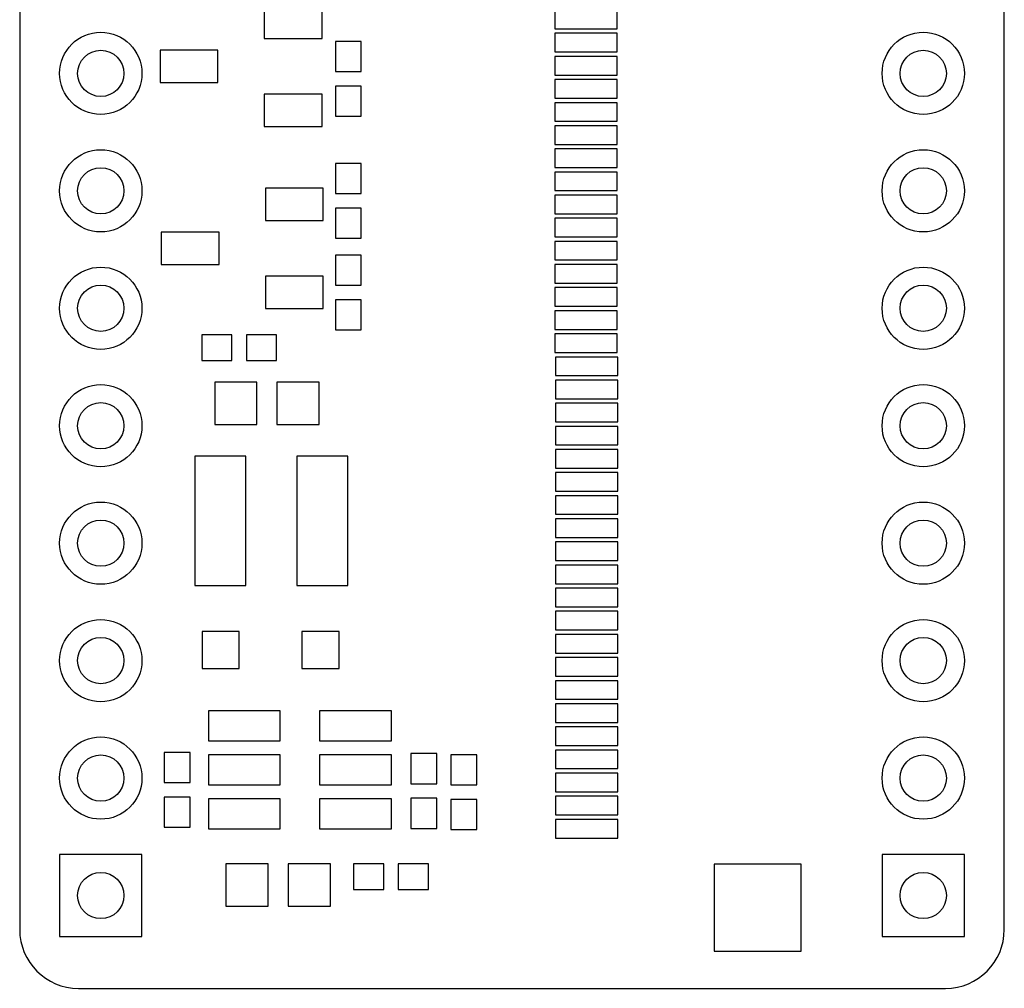
# Model space of a CAD drawing. Units: millimetres. Extents: x -10.5 to 10.7, y -31.7 to 26.6.
# Drawn here: x -10.5 to 10.7, y -31.7 to -10.8 of the extents above; entities that cross this region are included whole.
import ezdxf

# ---------------------------------------------------------------- set-up
doc = ezdxf.new("R2010")
doc.units = ezdxf.units.MM
for name, color, linetype in [('KeepOutLayer', 6, 'Continuous'), ('MultiLayer', 9, 'Continuous'), ('TopSolder', 216, 'Continuous')]:
    doc.layers.add(name, color=color, linetype=linetype)

# ---------------------------------------------------------------- blocks, each defined once
blk = doc.blocks.new('HN1X20_B_2')
at = {"layer": 'MultiLayer'}
for p, q in [((-4.699, 0.889), (-4.699, -0.889)), ((-2.921, 0.889), (-4.699, 0.889)), ((-2.921, -0.889), (-2.921, 0.889)), ((-4.699, -0.889), (-2.921, -0.889))]:
    blk.add_line(p, q, dxfattribs=at)
for centre, radius in [((-1.27, 0), 0.889), ((1.27, 0), 0.889), ((3.81, 0), 0.889), ((6.35, 0), 0.889), ((8.89, 0), 0.889), ((11.43, 0), 0.889), ((13.97, 0), 0.889), ((16.51, 0), 0.889), ((19.05, 0), 0.889), ((21.59, 0), 0.889), ((24.13, 0), 0.889), ((26.67, 0), 0.889), ((29.21, 0), 0.889), ((31.75, 0), 0.889), ((34.29, 0), 0.889), ((36.83, 0), 0.889), ((39.37, 0), 0.889), ((41.91, 0), 0.889), ((44.45, 0), 0.889), ((-3.81, 0), 0.5), ((-1.27, 0), 0.5), ((1.27, 0), 0.5), ((3.81, 0), 0.5), ((6.35, 0), 0.5), ((8.89, 0), 0.5), ((11.43, 0), 0.5), ((13.97, 0), 0.5), ((16.51, 0), 0.5), ((19.05, 0), 0.5), ((21.59, 0), 0.5), ((24.13, 0), 0.5), ((26.67, 0), 0.5), ((29.21, 0), 0.5), ((31.75, 0), 0.5), ((34.29, 0), 0.5), ((36.83, 0), 0.5), ((39.37, 0), 0.5), ((41.91, 0), 0.5), ((44.45, 0), 0.5)]:
    blk.add_circle(centre, radius, dxfattribs=at)
at = {"layer": 'TopSolder'}
for p, q in [((-4.699, 0.889), (-4.699, -0.889)), ((-2.921, 0.889), (-4.699, 0.889)), ((-2.921, -0.889), (-2.921, 0.889)), ((-4.699, -0.889), (-2.921, -0.889))]:
    blk.add_line(p, q, dxfattribs=at)
for centre, radius in [((-1.27, 0), 0.889), ((1.27, 0), 0.889), ((3.81, 0), 0.889), ((6.35, 0), 0.889), ((8.89, 0), 0.889), ((11.43, 0), 0.889), ((13.97, 0), 0.889), ((16.51, 0), 0.889), ((19.05, 0), 0.889), ((21.59, 0), 0.889), ((24.13, 0), 0.889), ((26.67, 0), 0.889), ((29.21, 0), 0.889), ((31.75, 0), 0.889), ((34.29, 0), 0.889), ((36.83, 0), 0.889), ((39.37, 0), 0.889), ((41.91, 0), 0.889), ((44.45, 0), 0.889), ((-3.81, 0), 0.5), ((-1.27, 0), 0.5), ((1.27, 0), 0.5), ((3.81, 0), 0.5), ((6.35, 0), 0.5), ((8.89, 0), 0.5), ((11.43, 0), 0.5), ((13.97, 0), 0.5), ((16.51, 0), 0.5), ((19.05, 0), 0.5), ((21.59, 0), 0.5), ((24.13, 0), 0.5), ((26.67, 0), 0.5), ((29.21, 0), 0.5), ((31.75, 0), 0.5), ((34.29, 0), 0.5), ((36.83, 0), 0.5), ((39.37, 0), 0.5), ((41.91, 0), 0.5), ((44.45, 0), 0.5)]:
    blk.add_circle(centre, radius, dxfattribs=at)
blk = doc.blocks.new('HN1X20_B_3')
at = {"layer": 'MultiLayer'}
for p, q in [((-4.699, 0.889), (-4.699, -0.889)), ((-2.921, 0.889), (-4.699, 0.889)), ((-2.921, -0.889), (-2.921, 0.889)), ((-4.699, -0.889), (-2.921, -0.889))]:
    blk.add_line(p, q, dxfattribs=at)
for centre, radius in [((-1.27, 0), 0.889), ((1.27, 0), 0.889), ((3.81, 0), 0.889), ((6.35, 0), 0.889), ((8.89, 0), 0.889), ((11.43, 0), 0.889), ((13.97, 0), 0.889), ((16.51, 0), 0.889), ((19.05, 0), 0.889), ((21.59, 0), 0.889), ((24.13, 0), 0.889), ((26.67, 0), 0.889), ((29.21, 0), 0.889), ((31.75, 0), 0.889), ((34.29, 0), 0.889), ((36.83, 0), 0.889), ((39.37, 0), 0.889), ((41.91, 0), 0.889), ((44.45, 0), 0.889), ((-3.81, 0), 0.5), ((-1.27, 0), 0.5), ((1.27, 0), 0.5), ((3.81, 0), 0.5), ((6.35, 0), 0.5), ((8.89, 0), 0.5), ((11.43, 0), 0.5), ((13.97, 0), 0.5), ((16.51, 0), 0.5), ((19.05, 0), 0.5), ((21.59, 0), 0.5), ((24.13, 0), 0.5), ((26.67, 0), 0.5), ((29.21, 0), 0.5), ((31.75, 0), 0.5), ((34.29, 0), 0.5), ((36.83, 0), 0.5), ((39.37, 0), 0.5), ((41.91, 0), 0.5), ((44.45, 0), 0.5)]:
    blk.add_circle(centre, radius, dxfattribs=at)
at = {"layer": 'TopSolder'}
for p, q in [((-4.699, 0.889), (-4.699, -0.889)), ((-2.921, 0.889), (-4.699, 0.889)), ((-2.921, -0.889), (-2.921, 0.889)), ((-4.699, -0.889), (-2.921, -0.889))]:
    blk.add_line(p, q, dxfattribs=at)
for centre, radius in [((-1.27, 0), 0.889), ((1.27, 0), 0.889), ((3.81, 0), 0.889), ((6.35, 0), 0.889), ((8.89, 0), 0.889), ((11.43, 0), 0.889), ((13.97, 0), 0.889), ((16.51, 0), 0.889), ((19.05, 0), 0.889), ((21.59, 0), 0.889), ((24.13, 0), 0.889), ((26.67, 0), 0.889), ((29.21, 0), 0.889), ((31.75, 0), 0.889), ((34.29, 0), 0.889), ((36.83, 0), 0.889), ((39.37, 0), 0.889), ((41.91, 0), 0.889), ((44.45, 0), 0.889), ((-3.81, 0), 0.5), ((-1.27, 0), 0.5), ((1.27, 0), 0.5), ((3.81, 0), 0.5), ((6.35, 0), 0.5), ((8.89, 0), 0.5), ((11.43, 0), 0.5), ((13.97, 0), 0.5), ((16.51, 0), 0.5), ((19.05, 0), 0.5), ((21.59, 0), 0.5), ((24.13, 0), 0.5), ((26.67, 0), 0.5), ((29.21, 0), 0.5), ((31.75, 0), 0.5), ((34.29, 0), 0.5), ((36.83, 0), 0.5), ((39.37, 0), 0.5), ((41.91, 0), 0.5), ((44.45, 0), 0.5)]:
    blk.add_circle(centre, radius, dxfattribs=at)
blk = doc.blocks.new('SOT_23_3_8')
at = {"layer": 'TopSolder'}
for p, q in [((-0.51, 1.306), (-1.761, 1.306)), ((-1.761, 1.306), (-1.761, 0.605)), ((-0.51, 0.605), (-0.51, 1.306)), ((-1.761, 0.605), (-0.51, 0.605)), ((1.74, 0.356), (0.489, 0.356)), ((0.489, 0.356), (0.489, -0.345)), ((1.74, -0.345), (1.74, 0.356)), ((0.489, -0.345), (1.74, -0.345)), ((-0.51, -0.594), (-1.761, -0.594)), ((-1.761, -0.594), (-1.761, -1.295)), ((-0.51, -1.295), (-0.51, -0.594)), ((-1.761, -1.295), (-0.51, -1.295))]:
    blk.add_line(p, q, dxfattribs=at)
for centre in [(-1.136, 0.956), (1.114, 0.006), (-1.136, -0.944)]:
    blk.add_circle(centre, 0, dxfattribs=at)
blk = doc.blocks.new('SOT_23_3_9')
at = {"layer": 'TopSolder'}
for p, q in [((-0.51, 1.306), (-1.761, 1.306)), ((-1.761, 1.306), (-1.761, 0.605)), ((-0.51, 0.605), (-0.51, 1.306)), ((-1.761, 0.605), (-0.51, 0.605)), ((1.74, 0.356), (0.489, 0.356)), ((0.489, 0.356), (0.489, -0.345)), ((1.74, -0.345), (1.74, 0.356)), ((0.489, -0.345), (1.74, -0.345)), ((-0.51, -0.594), (-1.761, -0.594)), ((-1.761, -0.594), (-1.761, -1.295)), ((-0.51, -1.295), (-0.51, -0.594)), ((-1.761, -1.295), (-0.51, -1.295))]:
    blk.add_line(p, q, dxfattribs=at)
for centre in [(-1.136, 0.956), (1.114, 0.006), (-1.136, -0.944)]:
    blk.add_circle(centre, 0, dxfattribs=at)
blk = doc.blocks.new('C0402_M_13')
at = {"layer": 'TopSolder'}
for p, q in [((-0.351, 0.279), (-0.351, -0.279)), ((0.3, 0.279), (-0.351, 0.279)), ((0.3, -0.279), (0.3, 0.279)), ((0.614, 0.279), (0.614, -0.279)), ((1.265, 0.279), (0.614, 0.279)), ((1.265, -0.279), (1.265, 0.279)), ((-0.351, -0.279), (0.3, -0.279)), ((0.614, -0.279), (1.265, -0.279))]:
    blk.add_line(p, q, dxfattribs=at)
for centre in [(-0.025, 0), (0.94, 0)]:
    blk.add_circle(centre, 0, dxfattribs=at)
blk = doc.blocks.new('C0402_M_14')
at = {"layer": 'TopSolder'}
for p, q in [((-0.351, 0.279), (-0.351, -0.279)), ((0.3, 0.279), (-0.351, 0.279)), ((0.3, -0.279), (0.3, 0.279)), ((0.614, 0.279), (0.614, -0.279)), ((1.265, 0.279), (0.614, 0.279)), ((1.265, -0.279), (1.265, 0.279)), ((-0.351, -0.279), (0.3, -0.279)), ((0.614, -0.279), (1.265, -0.279))]:
    blk.add_line(p, q, dxfattribs=at)
for centre in [(-0.025, 0), (0.94, 0)]:
    blk.add_circle(centre, 0, dxfattribs=at)
blk = doc.blocks.new('C0402_M_16')
at = {"layer": 'TopSolder'}
for p, q in [((-0.351, 0.279), (-0.351, -0.279)), ((0.3, 0.279), (-0.351, 0.279)), ((0.3, -0.279), (0.3, 0.279)), ((0.614, 0.279), (0.614, -0.279)), ((1.265, 0.279), (0.614, 0.279)), ((1.265, -0.279), (1.265, 0.279)), ((-0.351, -0.279), (0.3, -0.279)), ((0.614, -0.279), (1.265, -0.279))]:
    blk.add_line(p, q, dxfattribs=at)
for centre in [(-0.025, 0), (0.94, 0)]:
    blk.add_circle(centre, 0, dxfattribs=at)
blk = doc.blocks.new('C0402_M_19')
at = {"layer": 'TopSolder'}
for p, q in [((-0.351, 0.279), (-0.351, -0.279)), ((0.3, 0.279), (-0.351, 0.279)), ((0.3, -0.279), (0.3, 0.279)), ((0.614, 0.279), (0.614, -0.279)), ((1.265, 0.279), (0.614, 0.279)), ((1.265, -0.279), (1.265, 0.279)), ((-0.351, -0.279), (0.3, -0.279)), ((0.614, -0.279), (1.265, -0.279))]:
    blk.add_line(p, q, dxfattribs=at)
for centre in [(-0.025, 0), (0.94, 0)]:
    blk.add_circle(centre, 0, dxfattribs=at)
blk = doc.blocks.new('SOT23_6___25')
at = {"layer": 'TopSolder'}
for p, q in [((-1.276, 1.978), (-1.276, 0.426)), ((-0.624, 1.978), (-1.276, 1.978)), ((-0.624, 0.426), (-0.624, 1.978)), ((-0.326, 1.978), (-0.326, 0.426)), ((0.326, 1.978), (-0.326, 1.978)), ((0.326, 0.426), (0.326, 1.978)), ((0.624, 1.978), (0.624, 0.426)), ((1.276, 1.978), (0.624, 1.978)), ((1.276, 0.426), (1.276, 1.978)), ((-1.276, 0.426), (-0.624, 0.426)), ((-0.326, 0.426), (0.326, 0.426)), ((0.624, 0.426), (1.276, 0.426)), ((-1.276, -0.426), (-1.276, -1.978)), ((-0.624, -0.426), (-1.276, -0.426)), ((-0.624, -1.978), (-0.624, -0.426)), ((-0.326, -0.426), (-0.326, -1.978)), ((0.326, -0.426), (-0.326, -0.426)), ((0.326, -1.978), (0.326, -0.426)), ((0.624, -0.426), (0.624, -1.978)), ((1.276, -0.426), (0.624, -0.426)), ((1.276, -1.978), (1.276, -0.426)), ((-1.276, -1.978), (-0.624, -1.978)), ((-0.326, -1.978), (0.326, -1.978)), ((0.624, -1.978), (1.276, -1.978))]:
    blk.add_line(p, q, dxfattribs=at)
for centre in [(-0.95, 1.202), (0, 1.202), (0.95, 1.202), (-0.95, -1.202), (0, -1.202), (0.95, -1.202)]:
    blk.add_circle(centre, 0, dxfattribs=at)
blk = doc.blocks.new('R0402_M_45')
at = {"layer": 'TopSolder'}
for p, q in [((-0.808, 0.279), (-0.808, -0.279)), ((-0.157, 0.279), (-0.808, 0.279)), ((-0.157, -0.279), (-0.157, 0.279)), ((0.157, 0.279), (0.157, -0.279)), ((0.808, 0.279), (0.157, 0.279)), ((0.808, -0.279), (0.808, 0.279)), ((-0.808, -0.279), (-0.157, -0.279)), ((0.157, -0.279), (0.808, -0.279))]:
    blk.add_line(p, q, dxfattribs=at)
for centre in [(-0.483, 0), (0.483, 0)]:
    blk.add_circle(centre, 0, dxfattribs=at)
blk = doc.blocks.new('R0402_M_46')
at = {"layer": 'TopSolder'}
for p, q in [((-0.808, 0.279), (-0.808, -0.279)), ((-0.157, 0.279), (-0.808, 0.279)), ((-0.157, -0.279), (-0.157, 0.279)), ((0.157, 0.279), (0.157, -0.279)), ((0.808, 0.279), (0.157, 0.279)), ((0.808, -0.279), (0.808, 0.279)), ((-0.808, -0.279), (-0.157, -0.279)), ((0.157, -0.279), (0.808, -0.279))]:
    blk.add_line(p, q, dxfattribs=at)
for centre in [(-0.483, 0), (0.483, 0)]:
    blk.add_circle(centre, 0, dxfattribs=at)
blk = doc.blocks.new('R0402_M_47')
at = {"layer": 'TopSolder'}
for p, q in [((-0.808, 0.279), (-0.808, -0.279)), ((-0.157, 0.279), (-0.808, 0.279)), ((-0.157, -0.279), (-0.157, 0.279)), ((0.157, 0.279), (0.157, -0.279)), ((0.808, 0.279), (0.157, 0.279)), ((0.808, -0.279), (0.808, 0.279)), ((-0.808, -0.279), (-0.157, -0.279)), ((0.157, -0.279), (0.808, -0.279))]:
    blk.add_line(p, q, dxfattribs=at)
for centre in [(-0.483, 0), (0.483, 0)]:
    blk.add_circle(centre, 0, dxfattribs=at)
blk = doc.blocks.new('NR3015_49')
at = {"layer": 'TopSolder'}
for p, q in [((0.551, 1.401), (-0.551, 1.401)), ((-0.551, 1.401), (-0.551, -1.401)), ((0.551, -1.401), (0.551, 1.401)), ((2.761, 1.401), (1.659, 1.401)), ((1.659, 1.401), (1.659, -1.401)), ((2.761, -1.401), (2.761, 1.401)), ((-0.551, -1.401), (0.551, -1.401)), ((1.659, -1.401), (2.761, -1.401))]:
    blk.add_line(p, q, dxfattribs=at)
for centre in [(0, 0), (2.21, 0)]:
    blk.add_circle(centre, 0, dxfattribs=at)
blk = doc.blocks.new('FPC_40P_0_5_51')
at = {"layer": 'TopSolder'}
for p, q in [((2.339, 2.962), (2.339, 1.61)), ((2.741, 2.962), (2.339, 2.962)), ((2.741, 1.61), (2.741, 2.962)), ((2.839, 2.962), (2.839, 1.61)), ((3.241, 2.962), (2.839, 2.962)), ((3.241, 1.61), (3.241, 2.962)), ((3.339, 2.962), (3.339, 1.61)), ((3.741, 2.962), (3.339, 2.962)), ((3.741, 1.61), (3.741, 2.962)), ((3.839, 2.962), (3.839, 1.61)), ((4.241, 2.962), (3.839, 2.962)), ((4.241, 1.61), (4.241, 2.962)), ((4.339, 2.962), (4.339, 1.61)), ((4.741, 2.962), (4.339, 2.962)), ((4.741, 1.61), (4.741, 2.962)), ((4.839, 2.962), (4.839, 1.61)), ((5.241, 2.962), (4.839, 2.962)), ((5.241, 1.61), (5.241, 2.962)), ((5.339, 2.962), (5.339, 1.61)), ((5.741, 2.962), (5.339, 2.962)), ((5.741, 1.61), (5.741, 2.962)), ((5.839, 2.962), (5.839, 1.61)), ((6.241, 2.962), (5.839, 2.962)), ((6.241, 1.61), (6.241, 2.962)), ((6.339, 2.962), (6.339, 1.61)), ((6.741, 2.962), (6.339, 2.962)), ((6.741, 1.61), (6.741, 2.962)), ((6.839, 2.962), (6.839, 1.61)), ((7.241, 2.962), (6.839, 2.962)), ((7.241, 1.61), (7.241, 2.962)), ((7.339, 2.962), (7.339, 1.61)), ((7.741, 2.962), (7.339, 2.962)), ((7.741, 1.61), (7.741, 2.962)), ((7.839, 2.962), (7.839, 1.61)), ((8.241, 2.962), (7.839, 2.962)), ((8.241, 1.61), (8.241, 2.962)), ((8.339, 2.962), (8.339, 1.61)), ((8.741, 2.962), (8.339, 2.962)), ((8.741, 1.61), (8.741, 2.962)), ((8.839, 2.962), (8.839, 1.61)), ((9.241, 2.962), (8.839, 2.962)), ((9.241, 1.61), (9.241, 2.962)), ((9.339, 2.962), (9.339, 1.61)), ((9.741, 2.962), (9.339, 2.962)), ((9.741, 1.61), (9.741, 2.962)), ((9.839, 2.962), (9.839, 1.61)), ((10.241, 2.962), (9.839, 2.962)), ((10.241, 1.61), (10.241, 2.962)), ((10.339, 2.962), (10.339, 1.61)), ((10.741, 2.962), (10.339, 2.962)), ((10.741, 1.61), (10.741, 2.962)), ((10.839, 2.962), (10.839, 1.61)), ((11.241, 2.962), (10.839, 2.962)), ((11.241, 1.61), (11.241, 2.962)), ((11.339, 2.962), (11.339, 1.61)), ((11.741, 2.962), (11.339, 2.962)), ((11.741, 1.61), (11.741, 2.962)), ((11.839, 2.962), (11.839, 1.61)), ((12.241, 2.962), (11.839, 2.962)), ((12.241, 1.61), (12.241, 2.962)), ((12.339, 2.962), (12.339, 1.61)), ((12.741, 2.962), (12.339, 2.962)), ((12.741, 1.61), (12.741, 2.962)), ((13.241, 2.976), (12.839, 2.976)), ((12.839, 2.976), (12.839, 1.624)), ((13.241, 1.624), (13.241, 2.976)), ((13.741, 2.976), (13.339, 2.976)), ((13.339, 2.976), (13.339, 1.624)), ((13.741, 1.624), (13.741, 2.976)), ((14.241, 2.976), (13.839, 2.976)), ((13.839, 2.976), (13.839, 1.624)), ((14.241, 1.624), (14.241, 2.976)), ((14.741, 2.976), (14.339, 2.976)), ((14.339, 2.976), (14.339, 1.624)), ((14.741, 1.624), (14.741, 2.976)), ((15.241, 2.976), (14.839, 2.976)), ((14.839, 2.976), (14.839, 1.624)), ((15.241, 1.624), (15.241, 2.976)), ((15.741, 2.976), (15.339, 2.976)), ((15.339, 2.976), (15.339, 1.624)), ((15.741, 1.624), (15.741, 2.976)), ((16.241, 2.976), (15.839, 2.976)), ((15.839, 2.976), (15.839, 1.624)), ((16.241, 1.624), (16.241, 2.976)), ((16.741, 2.976), (16.339, 2.976)), ((16.339, 2.976), (16.339, 1.624)), ((16.741, 1.624), (16.741, 2.976)), ((17.241, 2.976), (16.839, 2.976)), ((16.839, 2.976), (16.839, 1.624)), ((17.241, 1.624), (17.241, 2.976)), ((17.741, 2.976), (17.339, 2.976)), ((17.339, 2.976), (17.339, 1.624)), ((17.741, 1.624), (17.741, 2.976)), ((18.241, 2.976), (17.839, 2.976)), ((17.839, 2.976), (17.839, 1.624)), ((18.241, 1.624), (18.241, 2.976)), ((18.741, 2.976), (18.339, 2.976)), ((18.339, 2.976), (18.339, 1.624)), ((18.741, 1.624), (18.741, 2.976)), ((19.241, 2.976), (18.839, 2.976)), ((18.839, 2.976), (18.839, 1.624)), ((19.241, 1.624), (19.241, 2.976)), ((19.741, 2.976), (19.339, 2.976)), ((19.339, 2.976), (19.339, 1.624)), ((19.741, 1.624), (19.741, 2.976)), ((20.241, 2.976), (19.839, 2.976)), ((19.839, 2.976), (19.839, 1.624)), ((20.241, 1.624), (20.241, 2.976)), ((20.741, 2.976), (20.339, 2.976)), ((20.339, 2.976), (20.339, 1.624)), ((20.741, 1.624), (20.741, 2.976)), ((21.241, 2.976), (20.839, 2.976)), ((20.839, 2.976), (20.839, 1.624)), ((21.241, 1.624), (21.241, 2.976)), ((21.741, 2.976), (21.339, 2.976)), ((21.339, 2.976), (21.339, 1.624)), ((21.741, 1.624), (21.741, 2.976)), ((22.241, 2.976), (21.839, 2.976)), ((21.839, 2.976), (21.839, 1.624)), ((22.241, 1.624), (22.241, 2.976)), ((2.339, 1.61), (2.741, 1.61)), ((2.839, 1.61), (3.241, 1.61)), ((3.339, 1.61), (3.741, 1.61)), ((3.839, 1.61), (4.241, 1.61)), ((4.339, 1.61), (4.741, 1.61)), ((4.839, 1.61), (5.241, 1.61)), ((5.339, 1.61), (5.741, 1.61)), ((5.839, 1.61), (6.241, 1.61)), ((6.339, 1.61), (6.741, 1.61)), ((6.839, 1.61), (7.241, 1.61)), ((7.339, 1.61), (7.741, 1.61)), ((7.839, 1.61), (8.241, 1.61)), ((8.339, 1.61), (8.741, 1.61)), ((8.839, 1.61), (9.241, 1.61)), ((9.339, 1.61), (9.741, 1.61)), ((9.839, 1.61), (10.241, 1.61)), ((10.339, 1.61), (10.741, 1.61)), ((10.839, 1.61), (11.241, 1.61)), ((11.339, 1.61), (11.741, 1.61)), ((11.839, 1.61), (12.241, 1.61)), ((12.339, 1.61), (12.741, 1.61)), ((12.839, 1.624), (13.241, 1.624)), ((13.339, 1.624), (13.741, 1.624)), ((13.839, 1.624), (14.241, 1.624)), ((14.339, 1.624), (14.741, 1.624)), ((14.839, 1.624), (15.241, 1.624)), ((15.339, 1.624), (15.741, 1.624)), ((15.839, 1.624), (16.241, 1.624)), ((16.339, 1.624), (16.741, 1.624)), ((16.839, 1.624), (17.241, 1.624)), ((17.339, 1.624), (17.741, 1.624)), ((17.839, 1.624), (18.241, 1.624)), ((18.339, 1.624), (18.741, 1.624)), ((18.839, 1.624), (19.241, 1.624)), ((19.339, 1.624), (19.741, 1.624)), ((19.839, 1.624), (20.241, 1.624)), ((20.339, 1.624), (20.741, 1.624)), ((20.839, 1.624), (21.241, 1.624)), ((21.339, 1.624), (21.741, 1.624)), ((21.839, 1.624), (22.241, 1.624)), ((1.771, -0.471), (-0.109, -0.471)), ((-0.109, -0.471), (-0.109, -2.351)), ((1.771, -2.351), (1.771, -0.471)), ((22.809, -0.457), (22.809, -2.337)), ((24.689, -0.457), (22.809, -0.457)), ((24.689, -2.337), (24.689, -0.457)), ((22.809, -2.337), (24.689, -2.337)), ((-0.109, -2.351), (1.771, -2.351))]:
    blk.add_line(p, q, dxfattribs=at)
for centre in [(2.54, 2.286), (3.04, 2.286), (3.54, 2.286), (4.04, 2.286), (4.54, 2.286), (5.04, 2.286), (5.54, 2.286), (6.04, 2.286), (6.54, 2.286), (7.04, 2.286), (7.54, 2.286), (8.04, 2.286), (8.54, 2.286), (9.04, 2.286), (9.54, 2.286), (10.04, 2.286), (10.54, 2.286), (11.04, 2.286), (11.54, 2.286), (12.04, 2.286), (12.54, 2.286), (13.04, 2.3), (13.54, 2.3), (14.04, 2.3), (14.54, 2.3), (15.04, 2.3), (15.54, 2.3), (16.04, 2.3), (16.54, 2.3), (17.04, 2.3), (17.54, 2.3), (18.04, 2.3), (18.54, 2.3), (19.04, 2.3), (19.54, 2.3), (20.04, 2.3), (20.54, 2.3), (21.04, 2.3), (21.54, 2.3), (22.04, 2.3), (0.831, -1.411), (23.749, -1.397)]:
    blk.add_circle(centre, 0, dxfattribs=at)
blk = doc.blocks.new('SOD_323_60')
at = {"layer": 'TopSolder'}
for p, q in [((0.401, 0.401), (-0.401, 0.401)), ((-0.401, 0.401), (-0.401, -0.401)), ((0.401, -0.401), (0.401, 0.401)), ((2.56, 0.401), (1.758, 0.401)), ((1.758, 0.401), (1.758, -0.401)), ((2.56, -0.401), (2.56, 0.401)), ((-0.401, -0.401), (0.401, -0.401)), ((1.758, -0.401), (2.56, -0.401))]:
    blk.add_line(p, q, dxfattribs=at)
for centre in [(0, 0), (2.159, 0)]:
    blk.add_circle(centre, 0, dxfattribs=at)
blk = doc.blocks.new('C0402_M_72')
at = {"layer": 'TopSolder'}
for p, q in [((-0.351, 0.279), (-0.351, -0.279)), ((0.3, 0.279), (-0.351, 0.279)), ((0.3, -0.279), (0.3, 0.279)), ((0.614, 0.279), (0.614, -0.279)), ((1.265, 0.279), (0.614, 0.279)), ((1.265, -0.279), (1.265, 0.279)), ((-0.351, -0.279), (0.3, -0.279)), ((0.614, -0.279), (1.265, -0.279))]:
    blk.add_line(p, q, dxfattribs=at)
for centre in [(-0.025, 0), (0.94, 0)]:
    blk.add_circle(centre, 0, dxfattribs=at)
blk = doc.blocks.new('C0603_M_76')
at = {"layer": 'TopSolder'}
for p, q in [((0.432, 0.457), (-0.483, 0.457)), ((-0.483, 0.457), (-0.483, -0.457)), ((0.432, -0.457), (0.432, 0.457)), ((1.778, 0.457), (0.864, 0.457)), ((0.864, 0.457), (0.864, -0.457)), ((1.778, -0.457), (1.778, 0.457)), ((-0.483, -0.457), (0.432, -0.457)), ((0.864, -0.457), (1.778, -0.457))]:
    blk.add_line(p, q, dxfattribs=at)
for centre in [(-0.025, 0), (1.321, 0)]:
    blk.add_circle(centre, 0, dxfattribs=at)
blk = doc.blocks.new('C0603_M_77')
at = {"layer": 'TopSolder'}
for p, q in [((0.432, 0.457), (-0.483, 0.457)), ((-0.483, 0.457), (-0.483, -0.457)), ((0.432, -0.457), (0.432, 0.457)), ((1.778, 0.457), (0.864, 0.457)), ((0.864, 0.457), (0.864, -0.457)), ((1.778, -0.457), (1.778, 0.457)), ((-0.483, -0.457), (0.432, -0.457)), ((0.864, -0.457), (1.778, -0.457))]:
    blk.add_line(p, q, dxfattribs=at)
for centre in [(-0.025, 0), (1.321, 0)]:
    blk.add_circle(centre, 0, dxfattribs=at)

msp = doc.modelspace()

# ---------------------------------------------------------------- linework, layer by layer
at = {"layer": 'KeepOutLayer'}
for p, q in [((-10.541, 25.349), (-10.541, -30.455)), ((10.744, -30.455), (10.744, 25.349)), ((-9.271, -31.725), (9.474, -31.725))]:
    msp.add_line(p, q, dxfattribs=at)
for centre, start, end in [((-9.271, -30.455), 180, 270), ((9.474, -30.455), 270, 0)]:
    msp.add_arc(centre, 1.27, start, end, dxfattribs=at)

# ---------------------------------------------------------------- block references
for name, p, rotation in [('HN1X20_B_3', (-8.788, -25.908), 90), ('HN1X20_B_2', (8.992, -25.908), 90), ('SOT_23_3_9', (-5.766, -11.78), 180), ('FPC_40P_0_5_51', (4.002, -30.813), 90), ('C0402_M_16', (-3.436, -12.512), 90), ('C0402_M_13', (-3.436, -14.239), 270), ('SOT_23_3_8', (-5.74, -15.717), 180), ('C0402_M_72', (-3.436, -17.135), 90), ('C0402_M_14', (-5.341, -17.871), 180), ('C0603_M_77', (-4.547, -19.075), 180), ('SOT23_6___25', (-4.483, -27), 270), ('R0402_M_45', (-7.137, -27.432), 90), ('R0402_M_47', (-1.803, -27.457), 90), ('C0402_M_19', (-0.94, -27.94), 90), ('C0603_M_76', (-4.306, -29.489), 180), ('R0402_M_46', (-2.515, -29.312), 360)]:
    msp.add_blockref(name, p, dxfattribs=dict(rotation=rotation))
for name, p in [('NR3015_49', (-6.206, -21.615)), ('SOD_323_60', (-6.198, -24.409))]:
    msp.add_blockref(name, p)

doc.saveas('drawing.dxf')
